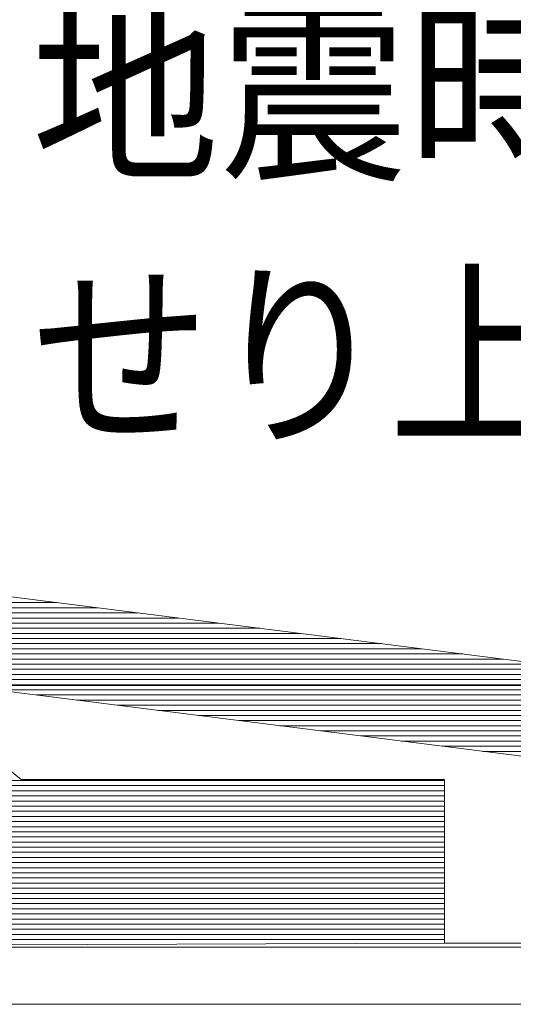
# Model space of a CAD drawing. Units: millimetres. Extents: x -4167 to 5468, y -3946 to 3805.
# Drawn here: x 3635 to 3840, y -1578 to -1170 of the extents above; entities that cross this region are included whole.
import ezdxf

# ---------------------------------------------------------------- set-up
doc = ezdxf.new("R2010")
doc.units = ezdxf.units.MM
doc.header["$LTSCALE"] = 20
for name, color, linetype in [('F-1', 7, 'Continuous'), ('F-2', 7, 'Continuous'), ('F-5', 7, 'Continuous')]:
    doc.layers.add(name, color=color, linetype=linetype)
doc.styles.add('ＭＳ ゴシック', font='txt')

msp = doc.modelspace()

# ---------------------------------------------------------------- linework, layer by layer
at = {"layer": 'F-2', "color": 7, "linetype": 'Continuous', "lineweight": 9}
for p, q in [((3924.86, -1446.15), (3480.72, -1390.07)), ((3475.83, -1428.79), (3919.97, -1484.88)), ((3932.4, -1445.86), (3587.49, -1445.85)), ((3587.49, -1445.85), (3636.05, -1484.88)), ((3636.05, -1484.88), (3587.49, -1445.85)), ((3636.05, -1484.88), (3811.53, -1484.88)), ((3811.53, -1484.88), (3636.05, -1484.88)), ((3811.53, -1484.88), (3811.53, -1552.69)), ((3811.53, -1552.69), (3811.53, -1484.88)), ((3305.84, -1554.35), (3811.53, -1552.69)), ((3305.84, -1554.35), (4183.99, -1554.35)), ((3811.53, -1552.69), (3899.35, -1552.69))]:
    msp.add_line(p, q, dxfattribs=at)
at = {"layer": 'F-2', "color": 211, "linetype": 'Continuous', "lineweight": 5}
for p, q in [((3924.86, -1446.15), (3480.72, -1390.07)), ((3475.83, -1428.79), (3919.97, -1484.88)), ((3636.05, -1484.88), (3587.49, -1445.85)), ((3811.53, -1484.88), (3636.05, -1484.88)), ((3811.53, -1552.69), (3811.53, -1484.88)), ((3305.84, -1554.35), (3811.53, -1552.69))]:
    msp.add_line(p, q, dxfattribs=at)
at = {"layer": 'F-2', "color": 211, "linetype": 'Continuous', "lineweight": 20}
for p, q in [((3478, -1411.54), (3650.77, -1411.54)), ((3477.47, -1415.79), (3684.44, -1415.79)), ((3477.74, -1413.67), (3667.61, -1413.67)), ((3477.2, -1417.92), (3701.27, -1417.92)), ((3476.66, -1422.17), (3734.94, -1422.17)), ((3476.93, -1420.04), (3718.1, -1420.04)), ((3476.13, -1426.42), (3768.6, -1426.42)), ((3476.39, -1424.3), (3751.77, -1424.3)), ((3475.86, -1428.55), (3785.44, -1428.55)), ((3490.72, -1430.67), (3802.27, -1430.67)), ((3507.56, -1432.8), (3819.1, -1432.8)), ((3524.39, -1434.92), (3835.94, -1434.92)), ((3541.22, -1437.05), (3852.77, -1437.05)), ((3558.06, -1439.18), (3869.6, -1439.18)), ((3574.89, -1441.3), (3886.43, -1441.3)), ((3591.72, -1443.43), (3903.27, -1443.43)), ((3608.55, -1445.55), (3920.1, -1445.55)), ((3625.39, -1447.68), (3924.66, -1447.68)), ((3642.22, -1449.8), (3924.39, -1449.8)), ((3659.05, -1451.93), (3924.13, -1451.93)), ((3675.89, -1454.06), (3923.86, -1454.06)), ((3692.72, -1456.18), (3923.59, -1456.18)), ((3709.55, -1458.31), (3923.32, -1458.31)), ((3726.39, -1460.43), (3923.05, -1460.43)), ((3743.22, -1462.56), (3922.78, -1462.56)), ((3760.05, -1464.69), (3922.52, -1464.69)), ((3776.88, -1466.81), (3922.25, -1466.81)), ((3793.72, -1468.94), (3921.98, -1468.94)), ((3810.55, -1471.06), (3921.71, -1471.06)), ((3827.38, -1473.19), (3921.44, -1473.19)), ((3485.68, -1485.26), (3811.53, -1485.26)), ((3487.36, -1487.39), (3811.53, -1487.39)), ((3489.32, -1489.52), (3811.53, -1489.52)), ((3491.33, -1491.64), (3811.53, -1491.64)), ((3493.7, -1493.77), (3811.53, -1493.77)), ((3496.38, -1495.89), (3811.53, -1495.89)), ((3499.67, -1498.02), (3811.53, -1498.02)), ((3503.61, -1500.14), (3811.53, -1500.14)), ((3508.78, -1502.27), (3811.53, -1502.27)), ((3517.61, -1504.4), (3811.53, -1504.4)), ((3604.23, -1506.52), (3811.53, -1506.52)), ((3604.23, -1508.65), (3811.53, -1508.65)), ((3604.23, -1510.77), (3811.53, -1510.77)), ((3604.23, -1512.9), (3811.53, -1512.9)), ((3305.84, -1517.15), (3811.53, -1517.15)), ((3604.23, -1515.02), (3811.53, -1515.02)), ((3305.84, -1519.28), (3811.53, -1519.28)), ((3305.84, -1521.4), (3811.53, -1521.4)), ((3305.84, -1523.53), (3811.53, -1523.53)), ((3305.84, -1525.65), (3811.53, -1525.65)), ((3305.84, -1527.78), (3811.53, -1527.78)), ((3305.84, -1529.91), (3811.53, -1529.91)), ((3305.84, -1532.03), (3811.53, -1532.03)), ((3305.84, -1534.16), (3811.53, -1534.16)), ((3305.84, -1536.28), (3811.53, -1536.28)), ((3305.84, -1538.41), (3811.53, -1538.41)), ((3305.84, -1540.53), (3811.53, -1540.53)), ((3305.84, -1542.66), (3811.53, -1542.66)), ((3305.84, -1544.79), (3811.53, -1544.79)), ((3305.84, -1546.91), (3811.53, -1546.91)), ((3305.84, -1549.04), (3811.53, -1549.04)), ((3305.84, -1551.16), (3811.53, -1551.16))]:
    msp.add_line(p, q, dxfattribs=at)
at = {"layer": 'F-5', "color": 7, "linetype": 'Continuous', "lineweight": 9}
msp.add_line((2252.26, -1578.01), (5379.22, -1578.01), dxfattribs=at)

# ---------------------------------------------------------------- texts
at = {"layer": 'F-1', "color": 7, "linetype": 'Continuous', "lineweight": 9, "style": 'ＭＳ ゴシック'}
for s, width, p in [('地震時、床が', 0.9375, (3640.25, -1230.19)), ('せり上がります。', 0.890625, (3640.25, -1339.71))]:
    msp.add_text(s, height=60.96, dxfattribs=dict(at, width=width)).set_placement(p)

doc.saveas('drawing.dxf')
